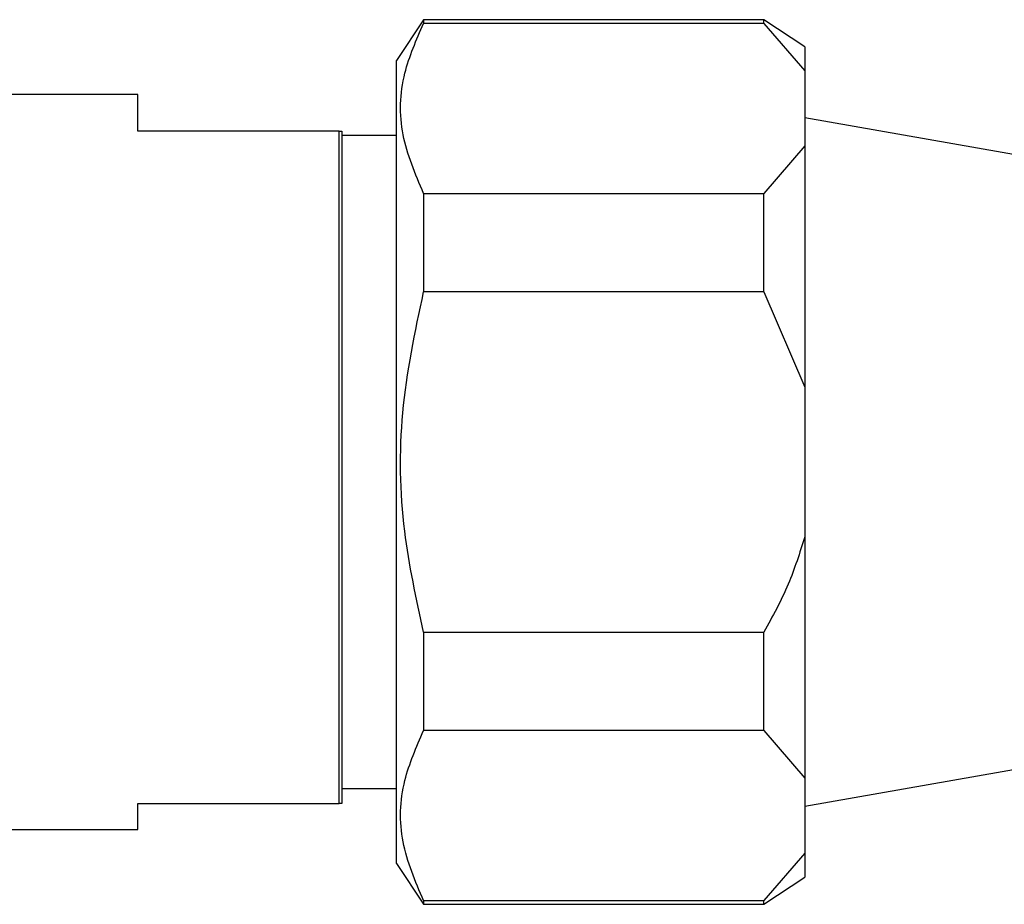
# Model space of a CAD drawing. Units: millimetres. Extents: x 39 to 5532, y 92 to 4170.
# Drawn here: x 4791 to 4827, y 1814 to 1846 of the extents above; entities that cross this region are included whole.
import ezdxf

# ---------------------------------------------------------------- set-up
doc = ezdxf.new("R2010")
doc.units = ezdxf.units.MM
doc.header["$LTSCALE"] = 20

msp = doc.modelspace()

# ---------------------------------------------------------------- linework, layer by layer
at = {"color": 7, "linetype": 'Continuous', "lineweight": 25}
for p, q in [((4805.642, 1846.312), (4804.642, 1844.812)), ((4818.142, 1846.312), (4805.642, 1846.312)), ((4805.642, 1846.312), (4805.642, 1846.177)), ((4818.142, 1846.177), (4805.642, 1846.177)), ((4819.642, 1845.312), (4818.142, 1846.312)), ((4818.142, 1846.177), (4818.142, 1846.312)), ((4818.142, 1846.177), (4819.642, 1844.427)), ((4819.642, 1845.312), (4819.642, 1844.427)), ((4804.642, 1830.062), (4804.642, 1844.812)), ((4819.642, 1844.427), (4819.642, 1841.677)), ((4795.145, 1843.562), (4788.145, 1843.562)), ((4795.145, 1842.215), (4795.145, 1843.562)), ((4834.642, 1840.062), (4819.642, 1842.707)), ((4802.545, 1842.215), (4795.145, 1842.215)), ((4802.545, 1817.515), (4802.545, 1842.215)), ((4802.545, 1842.215), (4802.645, 1842.215)), ((4802.645, 1842.215), (4802.645, 1817.515)), ((4804.642, 1842.062), (4802.645, 1842.062)), ((4819.642, 1841.677), (4818.142, 1839.927)), ((4819.642, 1841.677), (4819.642, 1832.812)), ((4805.642, 1839.927), (4805.642, 1836.312)), ((4805.642, 1839.927), (4818.142, 1839.927)), ((4818.142, 1836.312), (4818.142, 1839.927)), ((4818.142, 1836.312), (4805.642, 1836.312)), ((4818.142, 1836.312), (4819.642, 1832.812)), ((4819.642, 1832.812), (4819.642, 1827.312)), ((4804.642, 1815.312), (4804.642, 1830.062)), ((4819.642, 1827.312), (4819.642, 1818.446)), ((4805.642, 1823.812), (4805.642, 1820.196)), ((4805.642, 1823.812), (4818.142, 1823.812)), ((4818.142, 1820.196), (4818.142, 1823.812)), ((4818.142, 1820.196), (4805.642, 1820.196)), ((4818.142, 1820.196), (4819.642, 1818.446)), ((4819.642, 1817.417), (4834.642, 1820.062)), ((4819.642, 1818.446), (4819.642, 1815.696)), ((4802.645, 1818.062), (4804.642, 1818.062)), ((4795.145, 1817.515), (4802.545, 1817.515)), ((4795.145, 1816.562), (4795.145, 1817.515)), ((4802.645, 1817.515), (4802.545, 1817.515)), ((4788.145, 1816.562), (4795.145, 1816.562)), ((4819.642, 1815.696), (4818.142, 1813.946)), ((4819.642, 1815.696), (4819.642, 1814.812)), ((4804.642, 1815.312), (4805.642, 1813.812)), ((4818.142, 1813.812), (4819.642, 1814.812)), ((4805.642, 1813.946), (4805.642, 1813.812)), ((4805.642, 1813.946), (4818.142, 1813.946)), ((4818.142, 1813.812), (4818.142, 1813.946)), ((4805.642, 1813.812), (4818.142, 1813.812))]:
    msp.add_line(p, q, dxfattribs=at)
for points, knots in [([(4805.642, 1839.927), (4805.339, 1840.643), (4804.721, 1842.097), (4804.789, 1844.226), (4805.377, 1845.57), (4805.642, 1846.177)], [0, 0, 0, 0, 0.346797, 0.705058, 1, 1, 1, 1]), ([(4805.642, 1823.812), (4805.374, 1825.041), (4804.797, 1827.688), (4804.72, 1831.943), (4805.331, 1834.838), (4805.642, 1836.312)], [0, 0, 0, 0, 0.298502, 0.643042, 1, 1, 1, 1]), ([(4819.642, 1827.312), (4819.457, 1826.725), (4819.072, 1825.509), (4818.459, 1824.391), (4818.142, 1823.812)], [0, 0, 0, 0, 0.4825693, 1, 1, 1, 1]), ([(4805.642, 1813.946), (4805.339, 1814.662), (4804.721, 1816.116), (4804.789, 1818.245), (4805.377, 1819.589), (4805.642, 1820.196)], [0, 0, 0, 0, 0.346797, 0.705058, 1, 1, 1, 1])]:
    msp.add_open_spline(points, degree=3, knots=knots, dxfattribs=at)

doc.saveas('drawing.dxf')
